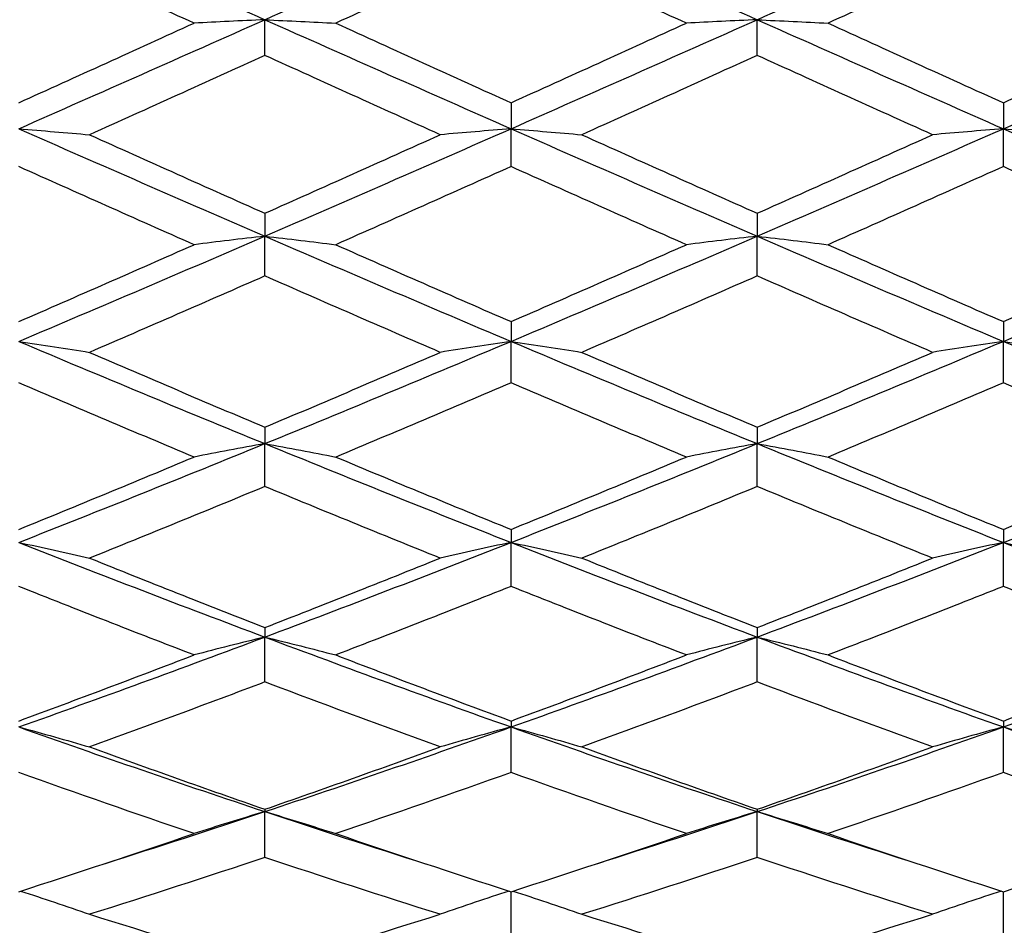
# Model space of a CAD drawing. Units: millimetres. Extents: x 0 to 2312, y 0 to 1616.
# Drawn here: x 1926 to 1932, y 1400 to 1406 of the extents above; entities that cross this region are included whole.
import ezdxf

# ---------------------------------------------------------------- set-up
doc = ezdxf.new("R2010")
doc.units = ezdxf.units.MM
doc.header["$LTSCALE"] = 8
doc.layers.add('Dimension (ISO)', color=7, linetype='Continuous', lineweight=18, true_color=0x00003f)
doc.layers.add('Visible (ISO)', color=7, linetype='Continuous', lineweight=25, true_color=0x00003f)
doc.styles.add('Samuel Heath (ISO)', font='tahoma.ttf')
doc.dimstyles.new('Samuel Heath (ISO)', dxfattribs={"dimscale": 8, "dimtxt": 3, "dimasz": 2.5, "dimexe": 1, "dimexo": 1.5, "dimgap": 0.762, "dimtad": 0, "dimtih": 1, "dimtoh": 1, "dimdec": 4, "dimlfac": 0.03937, "dimrnd": 1e-08, "dimzin": 1, "dimdsep": 46, "dimlunit": 5, "dimtxsty": 'Samuel Heath (ISO)', "dimcen": 0.09, "dimdle": 10, "dimclrd": 256, "dimclre": 256, "dimclrt": 256, "dimazin": 0, "dimtfac": 1, "dimtmove": 0, "dimatfit": 3, "dimfxl": 1, "dimtolj": 1, "dimtzin": 0, "dimlwd": 15, "dimlwe": 15, "dimarcsym": 0})

# ---------------------------------------------------------------- blocks, each defined once
blk = doc.blocks.new('*D7')
at = {"layer": 'Defpoints', "color": 0, "transparency": 16777216}
for p in [(2101.359, 1419.6328), (1271.359, 909.5328), (1271.359, 829.5328)]:
    blk.add_point(p, dxfattribs=at)
at = {"layer": 'Dimension (ISO)', "color": 176, "lineweight": 15, "true_color": 0x000080, "transparency": 16777216}
for p, q in [((2101.359, 1407.6328), (2101.359, 821.5328)), ((1271.359, 897.5328), (1271.359, 821.5328)), ((1291.359, 829.5328), (1647.3658, 829.5328)), ((2081.359, 829.5328), (1725.3523, 829.5328))]:
    blk.add_line(p, q, dxfattribs=at)
at = {"layer": 'Dimension (ISO)', "color": 176, "true_color": 0x000080, "transparency": 16777216}
for points in [[(1291.359, 832.8662), (1291.359, 826.1995), (1271.359, 829.5328)], [(2081.359, 832.8662), (2081.359, 826.1995), (2101.359, 829.5328)]]:
    blk.add_solid(points, dxfattribs=at)
at = {"layer": 'Dimension (ISO)', "color": 176, "lineweight": 18, "true_color": 0x000080, "transparency": 16777216, "insert": (1686.359, 858.2984), "char_height": 24, "attachment_point": 2, "style": 'Samuel Heath (ISO)'}
blk.add_mtext('\\A1;32{\\H1x;\\S11/16;}', dxfattribs=at)
blk = doc.blocks.new('*D13')
at = {"layer": 'Defpoints', "color": 0, "transparency": 16777216}
for p in [(2101.359, 1421.1328), (1085.359, 1388.0328), (2101.359, 717.1328)]:
    blk.add_point(p, dxfattribs=at)
at = {"layer": 'Dimension (ISO)', "color": 176, "lineweight": 15, "true_color": 0x000080, "transparency": 16777216}
for p, q in [((2101.359, 1409.1328), (2101.359, 709.1328)), ((1085.359, 1376.0328), (1085.359, 709.1328)), ((1105.359, 717.1328), (1570.2341, 717.1328)), ((2081.359, 717.1328), (1616.4839, 717.1328))]:
    blk.add_line(p, q, dxfattribs=at)
at = {"layer": 'Dimension (ISO)', "color": 176, "true_color": 0x000080, "transparency": 16777216}
for points in [[(1105.359, 720.4662), (1105.359, 713.7995), (1085.359, 717.1328)], [(2081.359, 720.4662), (2081.359, 713.7995), (2101.359, 717.1328)]]:
    blk.add_solid(points, dxfattribs=at)
at = {"layer": 'Dimension (ISO)', "color": 176, "lineweight": 18, "true_color": 0x000080, "transparency": 16777216, "insert": (1593.359, 729.6244), "char_height": 24, "attachment_point": 2, "style": 'Samuel Heath (ISO)'}
blk.add_mtext('\\A1;40', dxfattribs=at)
blk = doc.blocks.new('*D16')
at = {"layer": 'Defpoints', "color": 0, "transparency": 16777216}
for p in [(1959.659, 1499.0328), (962.859, 1398.1328), (1906.859, 1398.1328)]:
    blk.add_point(p, dxfattribs=at)
at = {"layer": 'Dimension (ISO)', "color": 176, "lineweight": 15, "true_color": 0x000080, "transparency": 16777216}
for p, q in [((1947.659, 1499.0328), (954.859, 1499.0328)), ((962.859, 1479.0328), (962.859, 1466.6788)), ((962.859, 1418.1328), (962.859, 1430.4868)), ((1894.859, 1398.1328), (954.859, 1398.1328))]:
    blk.add_line(p, q, dxfattribs=at)
at = {"layer": 'Dimension (ISO)', "color": 176, "true_color": 0x000080, "transparency": 16777216}
for points in [[(959.5257, 1479.0328), (966.1923, 1479.0328), (962.859, 1499.0328)], [(959.5257, 1418.1328), (966.1923, 1418.1328), (962.859, 1398.1328)]]:
    blk.add_solid(points, dxfattribs=at)
at = {"layer": 'Dimension (ISO)', "color": 176, "lineweight": 18, "true_color": 0x000080, "transparency": 16777216, "insert": (962.859, 1460.5828), "char_height": 24, "attachment_point": 2, "style": 'Samuel Heath (ISO)'}
blk.add_mtext('\\A1;4', dxfattribs=at)
blk = doc.blocks.new('*D17')
at = {"layer": 'Defpoints', "color": 0, "transparency": 16777216}
for p in [(2056.859, 1499.0328), (878.859, 1365.7328), (2014.859, 1365.7328)]:
    blk.add_point(p, dxfattribs=at)
at = {"layer": 'Dimension (ISO)', "color": 176, "lineweight": 15, "true_color": 0x000080, "transparency": 16777216}
for p, q in [((2044.859, 1499.0328), (870.859, 1499.0328)), ((878.859, 1479.0328), (878.859, 1466.769)), ((878.859, 1385.7328), (878.859, 1397.9967)), ((2002.859, 1365.7328), (870.859, 1365.7328))]:
    blk.add_line(p, q, dxfattribs=at)
at = {"layer": 'Dimension (ISO)', "color": 176, "true_color": 0x000080, "transparency": 16777216}
for points in [[(875.5257, 1479.0328), (882.1923, 1479.0328), (878.859, 1499.0328)], [(875.5257, 1385.7328), (882.1923, 1385.7328), (878.859, 1365.7328)]]:
    blk.add_solid(points, dxfattribs=at)
at = {"layer": 'Dimension (ISO)', "color": 176, "lineweight": 18, "true_color": 0x000080, "transparency": 16777216, "insert": (878.859, 1460.673), "char_height": 24, "attachment_point": 2, "style": 'Samuel Heath (ISO)'}
blk.add_mtext('\\A1;5{\\H1x;\\S1/4;}', dxfattribs=at)

msp = doc.modelspace()

# ---------------------------------------------------------------- linework, layer by layer
at = {"layer": 'Visible (ISO)'}
for p, q in [((1927.859, 1405.51256), (1927.859, 1405.7301)), ((1930.859, 1405.51256), (1930.859, 1405.7301)), ((1929.359, 1405.22397), (1929.359, 1405.0658)), ((1932.359, 1405.22397), (1932.359, 1405.0658)), ((1929.359, 1404.83514), (1929.359, 1405.0658)), ((1932.359, 1404.83514), (1932.359, 1405.0658)), ((1927.859, 1404.55076), (1927.859, 1404.41117)), ((1930.859, 1404.55076), (1930.859, 1404.41117)), ((1927.859, 1404.16881), (1927.859, 1404.41117)), ((1930.859, 1404.16881), (1930.859, 1404.41117)), ((1929.359, 1403.89038), (1929.359, 1403.77024)), ((1932.359, 1403.89038), (1932.359, 1403.77024)), ((1929.359, 1403.51767), (1929.359, 1403.77024)), ((1932.359, 1403.51767), (1932.359, 1403.77024)), ((1927.859, 1403.2469), (1927.859, 1403.14695)), ((1930.859, 1403.2469), (1930.859, 1403.14695)), ((1927.859, 1402.88574), (1927.859, 1403.14695)), ((1930.859, 1402.88574), (1930.859, 1403.14695)), ((1929.359, 1402.62431), (1929.359, 1402.54516)), ((1932.359, 1402.62431), (1932.359, 1402.54516)), ((1929.359, 1402.27691), (1929.359, 1402.54516)), ((1932.359, 1402.27691), (1932.359, 1402.54516)), ((1927.859, 1402.02643), (1927.859, 1401.96857)), ((1930.859, 1402.02643), (1930.859, 1401.96857)), ((1927.859, 1401.69494), (1927.859, 1401.96857)), ((1930.859, 1401.69494), (1930.859, 1401.96857)), ((1929.359, 1401.45694), (1929.359, 1401.42073)), ((1929.359, 1401.1434), (1929.359, 1401.42073)), ((1932.359, 1401.45694), (1932.359, 1401.42073)), ((1932.359, 1401.1434), (1932.359, 1401.42073)), ((1927.859, 1400.91937), (1927.859, 1400.90503)), ((1927.859, 1400.62572), (1927.859, 1400.90503)), ((1930.859, 1400.91937), (1930.859, 1400.90503)), ((1930.859, 1400.62572), (1930.859, 1400.90503)), ((1929.359, 1400.14507), (1929.359, 1400.41703)), ((1932.359, 1400.14507), (1932.359, 1400.41703))]:
    msp.add_line(p, q, dxfattribs=at)
for points in [[(1926.359, 1406.39996), (1926.859, 1406.1762), (1927.359, 1405.95268), (1927.859, 1405.7301)], [(1927.859, 1405.7301), (1928.359, 1405.95268), (1928.859, 1406.1762), (1929.359, 1406.39996)], [(1929.359, 1406.39996), (1929.859, 1406.1762), (1930.359, 1405.95268), (1930.859, 1405.7301)], [(1930.859, 1405.7301), (1931.359, 1405.95268), (1931.859, 1406.1762), (1932.359, 1406.39996)], [(1932.359, 1406.39996), (1932.859, 1406.1762), (1933.359, 1405.95268), (1933.859, 1405.7301)], [(1927.42731, 1405.70898), (1927.07121, 1405.87122), (1926.71511, 1406.03393), (1926.359, 1406.19688)], [(1929.359, 1406.19688), (1929.0029, 1406.03393), (1928.6468, 1405.87122), (1928.2907, 1405.70898)], [(1930.42731, 1405.70898), (1930.07121, 1405.87122), (1929.71511, 1406.03393), (1929.359, 1406.19688)], [(1932.359, 1406.19688), (1932.0029, 1406.03393), (1931.6468, 1405.87122), (1931.2907, 1405.70898)], [(1933.42731, 1405.70898), (1933.07121, 1405.87122), (1932.71511, 1406.03393), (1932.359, 1406.19688)], [(1926.359, 1405.0658), (1926.859, 1405.28585), (1927.359, 1405.50751), (1927.859, 1405.7301)], [(1926.359, 1405.22397), (1926.71511, 1405.38499), (1927.07121, 1405.54674), (1927.42731, 1405.70898)], [(1927.859, 1405.7301), (1928.359, 1405.50751), (1928.859, 1405.28585), (1929.359, 1405.0658)], [(1928.2907, 1405.70898), (1928.6468, 1405.54674), (1929.0029, 1405.38499), (1929.359, 1405.22397)], [(1929.359, 1405.0658), (1929.859, 1405.28585), (1930.359, 1405.50751), (1930.859, 1405.7301)], [(1929.359, 1405.22397), (1929.71511, 1405.38499), (1930.07121, 1405.54674), (1930.42731, 1405.70898)], [(1930.859, 1405.7301), (1931.359, 1405.50751), (1931.859, 1405.28585), (1932.359, 1405.0658)], [(1931.2907, 1405.70898), (1931.6468, 1405.54674), (1932.0029, 1405.38499), (1932.359, 1405.22397)], [(1932.359, 1405.0658), (1932.859, 1405.28585), (1933.359, 1405.50751), (1933.859, 1405.7301)], [(1932.359, 1405.22397), (1932.71511, 1405.38499), (1933.07121, 1405.54674), (1933.42731, 1405.70898)], [(1927.859, 1405.51256), (1927.5029, 1405.35075), (1927.1468, 1405.18953), (1926.7907, 1405.02915)], [(1928.92731, 1405.02915), (1928.57121, 1405.18953), (1928.21511, 1405.35075), (1927.859, 1405.51256)], [(1930.859, 1405.51256), (1930.5029, 1405.35075), (1930.1468, 1405.18953), (1929.7907, 1405.02915)], [(1931.92731, 1405.02915), (1931.57121, 1405.18953), (1931.21511, 1405.35075), (1930.859, 1405.51256)], [(1926.359, 1405.0658), (1926.859, 1404.84576), (1927.359, 1404.62732), (1927.859, 1404.41117)], [(1926.7907, 1405.02915), (1927.1468, 1404.86876), (1927.5029, 1404.70922), (1927.859, 1404.55076)], [(1927.859, 1404.41117), (1928.359, 1404.62732), (1928.859, 1404.84576), (1929.359, 1405.0658)], [(1927.859, 1404.55076), (1928.21511, 1404.70922), (1928.57121, 1404.86876), (1928.92731, 1405.02915)], [(1929.359, 1405.0658), (1929.859, 1404.84576), (1930.359, 1404.62732), (1930.859, 1404.41117)], [(1929.7907, 1405.02915), (1930.1468, 1404.86876), (1930.5029, 1404.70922), (1930.859, 1404.55076)], [(1930.859, 1404.41117), (1931.359, 1404.62732), (1931.859, 1404.84576), (1932.359, 1405.0658)], [(1930.859, 1404.55076), (1931.21511, 1404.70922), (1931.57121, 1404.86876), (1931.92731, 1405.02915)], [(1932.359, 1405.0658), (1932.859, 1404.84576), (1933.359, 1404.62732), (1933.859, 1404.41117)], [(1927.42731, 1404.3592), (1927.07121, 1404.51675), (1926.71511, 1404.67548), (1926.359, 1404.83514)], [(1929.359, 1404.83514), (1929.0029, 1404.67548), (1928.6468, 1404.51675), (1928.2907, 1404.3592)], [(1930.42731, 1404.3592), (1930.07121, 1404.51675), (1929.71511, 1404.67548), (1929.359, 1404.83514)], [(1932.359, 1404.83514), (1932.0029, 1404.67548), (1931.6468, 1404.51675), (1931.2907, 1404.3592)], [(1933.42731, 1404.3592), (1933.07121, 1404.51675), (1932.71511, 1404.67548), (1932.359, 1404.83514)], [(1926.359, 1403.77024), (1926.859, 1403.98116), (1927.359, 1404.19502), (1927.859, 1404.41117)], [(1927.859, 1404.41117), (1928.359, 1404.19502), (1928.859, 1403.98116), (1929.359, 1403.77024)], [(1929.359, 1403.77024), (1929.859, 1403.98116), (1930.359, 1404.19502), (1930.859, 1404.41117)], [(1930.859, 1404.41117), (1931.359, 1404.19502), (1931.859, 1403.98116), (1932.359, 1403.77024)], [(1932.359, 1403.77024), (1932.859, 1403.98116), (1933.359, 1404.19502), (1933.859, 1404.41117)], [(1926.359, 1403.89038), (1926.71511, 1404.0453), (1927.07121, 1404.20166), (1927.42731, 1404.3592)], [(1928.2907, 1404.3592), (1928.6468, 1404.20166), (1929.0029, 1404.0453), (1929.359, 1403.89038)], [(1929.359, 1403.89038), (1929.71511, 1404.0453), (1930.07121, 1404.20166), (1930.42731, 1404.3592)], [(1931.2907, 1404.3592), (1931.6468, 1404.20166), (1932.0029, 1404.0453), (1932.359, 1403.89038)], [(1932.359, 1403.89038), (1932.71511, 1404.0453), (1933.07121, 1404.20166), (1933.42731, 1404.3592)], [(1927.859, 1404.16881), (1927.5029, 1404.01227), (1927.1468, 1403.85701), (1926.7907, 1403.70328)], [(1928.92731, 1403.70328), (1928.57121, 1403.85701), (1928.21511, 1404.01227), (1927.859, 1404.16881)], [(1930.859, 1404.16881), (1930.5029, 1404.01227), (1930.1468, 1403.85701), (1929.7907, 1403.70328)], [(1931.92731, 1403.70328), (1931.57121, 1403.85701), (1931.21511, 1404.01227), (1930.859, 1404.16881)], [(1926.359, 1403.77024), (1926.859, 1403.55932), (1927.359, 1403.35134), (1927.859, 1403.14695)], [(1927.859, 1403.14695), (1928.359, 1403.35134), (1928.859, 1403.55932), (1929.359, 1403.77024)], [(1929.359, 1403.77024), (1929.859, 1403.55932), (1930.359, 1403.35134), (1930.859, 1403.14695)], [(1930.859, 1403.14695), (1931.359, 1403.35134), (1931.859, 1403.55932), (1932.359, 1403.77024)], [(1932.359, 1403.77024), (1932.859, 1403.55932), (1933.359, 1403.35134), (1933.859, 1403.14695)], [(1926.7907, 1403.70328), (1927.1468, 1403.54955), (1927.5029, 1403.39734), (1927.859, 1403.2469)], [(1927.859, 1403.2469), (1928.21511, 1403.39734), (1928.57121, 1403.54955), (1928.92731, 1403.70328)], [(1929.7907, 1403.70328), (1930.1468, 1403.54955), (1930.5029, 1403.39734), (1930.859, 1403.2469)], [(1930.859, 1403.2469), (1931.21511, 1403.39734), (1931.57121, 1403.54955), (1931.92731, 1403.70328)], [(1927.42731, 1403.06541), (1927.07121, 1403.21438), (1926.71511, 1403.36522), (1926.359, 1403.51767)], [(1929.359, 1403.51767), (1929.0029, 1403.36522), (1928.6468, 1403.21438), (1928.2907, 1403.06541)], [(1930.42731, 1403.06541), (1930.07121, 1403.21438), (1929.71511, 1403.36522), (1929.359, 1403.51767)], [(1932.359, 1403.51767), (1932.0029, 1403.36522), (1931.6468, 1403.21438), (1931.2907, 1403.06541)], [(1933.42731, 1403.06541), (1933.07121, 1403.21438), (1932.71511, 1403.36522), (1932.359, 1403.51767)], [(1926.359, 1402.54516), (1926.859, 1402.74176), (1927.359, 1402.94256), (1927.859, 1403.14695)], [(1927.859, 1403.14695), (1928.359, 1402.94256), (1928.859, 1402.74176), (1929.359, 1402.54516)], [(1929.359, 1402.54516), (1929.859, 1402.74176), (1930.359, 1402.94256), (1930.859, 1403.14695)], [(1930.859, 1403.14695), (1931.359, 1402.94256), (1931.859, 1402.74176), (1932.359, 1402.54516)], [(1932.359, 1402.54516), (1932.859, 1402.74176), (1933.359, 1402.94256), (1933.859, 1403.14695)], [(1926.359, 1402.62431), (1926.71511, 1402.76933), (1927.07121, 1402.91644), (1927.42731, 1403.06541)], [(1928.2907, 1403.06541), (1928.6468, 1402.91644), (1929.0029, 1402.76933), (1929.359, 1402.62431)], [(1929.359, 1402.62431), (1929.71511, 1402.76933), (1930.07121, 1402.91644), (1930.42731, 1403.06541)], [(1931.2907, 1403.06541), (1931.6468, 1402.91644), (1932.0029, 1402.76933), (1932.359, 1402.62431)], [(1932.359, 1402.62431), (1932.71511, 1402.76933), (1933.07121, 1402.91644), (1933.42731, 1403.06541)], [(1927.859, 1402.88574), (1927.5029, 1402.73831), (1927.1468, 1402.59283), (1926.7907, 1402.44954)], [(1928.92731, 1402.44954), (1928.57121, 1402.59283), (1928.21511, 1402.73831), (1927.859, 1402.88574)], [(1930.859, 1402.88574), (1930.5029, 1402.73831), (1930.1468, 1402.59283), (1929.7907, 1402.44954)], [(1931.92731, 1402.44954), (1931.57121, 1402.59283), (1931.21511, 1402.73831), (1930.859, 1402.88574)], [(1926.359, 1402.54516), (1926.859, 1402.34856), (1927.359, 1402.15616), (1927.859, 1401.96857)], [(1927.859, 1401.96857), (1928.359, 1402.15616), (1928.859, 1402.34856), (1929.359, 1402.54516)], [(1929.359, 1402.54516), (1929.859, 1402.34856), (1930.359, 1402.15616), (1930.859, 1401.96857)], [(1930.859, 1401.96857), (1931.359, 1402.15616), (1931.859, 1402.34856), (1932.359, 1402.54516)], [(1932.359, 1402.54516), (1932.859, 1402.34856), (1933.359, 1402.15616), (1933.859, 1401.96857)], [(1926.7907, 1402.44954), (1927.1468, 1402.30625), (1927.5029, 1402.16513), (1927.859, 1402.02643)], [(1927.859, 1402.02643), (1928.21511, 1402.16513), (1928.57121, 1402.30625), (1928.92731, 1402.44954)], [(1929.7907, 1402.44954), (1930.1468, 1402.30625), (1930.5029, 1402.16513), (1930.859, 1402.02643)], [(1930.859, 1402.02643), (1931.21511, 1402.16513), (1931.57121, 1402.30625), (1931.92731, 1402.44954)], [(1927.42731, 1401.85946), (1927.07121, 1401.99619), (1926.71511, 1402.13542), (1926.359, 1402.27691)], [(1929.359, 1402.27691), (1929.0029, 1402.13542), (1928.6468, 1401.99619), (1928.2907, 1401.85946)], [(1930.42731, 1401.85946), (1930.07121, 1401.99619), (1929.71511, 1402.13542), (1929.359, 1402.27691)], [(1932.359, 1402.27691), (1932.0029, 1402.13542), (1931.6468, 1401.99619), (1931.2907, 1401.85946)], [(1933.42731, 1401.85946), (1933.07121, 1401.99619), (1932.71511, 1402.13542), (1932.359, 1402.27691)], [(1926.359, 1401.42073), (1926.859, 1401.59817), (1927.359, 1401.78097), (1927.859, 1401.96857)], [(1927.859, 1401.96857), (1928.359, 1401.78097), (1928.859, 1401.59817), (1929.359, 1401.42073)], [(1929.359, 1401.42073), (1929.859, 1401.59817), (1930.359, 1401.78097), (1930.859, 1401.96857)], [(1930.859, 1401.96857), (1931.359, 1401.78097), (1931.859, 1401.59817), (1932.359, 1401.42073)], [(1932.359, 1401.42073), (1932.859, 1401.59817), (1933.359, 1401.78097), (1933.859, 1401.96857)], [(1926.359, 1401.45694), (1926.71511, 1401.58849), (1927.07121, 1401.72273), (1927.42731, 1401.85946)], [(1928.2907, 1401.85946), (1928.6468, 1401.72273), (1929.0029, 1401.58849), (1929.359, 1401.45694)], [(1929.359, 1401.45694), (1929.71511, 1401.58849), (1930.07121, 1401.72273), (1930.42731, 1401.85946)], [(1931.2907, 1401.85946), (1931.6468, 1401.72273), (1932.0029, 1401.58849), (1932.359, 1401.45694)], [(1932.359, 1401.45694), (1932.71511, 1401.58849), (1933.07121, 1401.72273), (1933.42731, 1401.85946)], [(1927.859, 1401.69494), (1927.5029, 1401.56025), (1927.1468, 1401.42814), (1926.7907, 1401.29881)], [(1928.92731, 1401.29881), (1928.57121, 1401.42814), (1928.21511, 1401.56025), (1927.859, 1401.69494)], [(1930.859, 1401.69494), (1930.5029, 1401.56025), (1930.1468, 1401.42814), (1929.7907, 1401.29881)], [(1931.92731, 1401.29881), (1931.57121, 1401.42814), (1931.21511, 1401.56025), (1930.859, 1401.69494)], [(1926.359, 1401.42073), (1926.859, 1401.24329), (1927.359, 1401.07122), (1927.859, 1400.90503)], [(1927.859, 1400.90503), (1928.359, 1401.07122), (1928.859, 1401.24329), (1929.359, 1401.42073)], [(1929.359, 1401.42073), (1929.859, 1401.24329), (1930.359, 1401.07122), (1930.859, 1400.90503)], [(1930.859, 1400.90503), (1931.359, 1401.07122), (1931.859, 1401.24329), (1932.359, 1401.42073)], [(1932.359, 1401.42073), (1932.859, 1401.24329), (1933.359, 1401.07122), (1933.859, 1400.90503)], [(1926.7907, 1401.29881), (1927.1468, 1401.16948), (1927.5029, 1401.04294), (1927.859, 1400.91937)], [(1927.859, 1400.91937), (1928.21511, 1401.04294), (1928.57121, 1401.16948), (1928.92731, 1401.29881)], [(1929.7907, 1401.29881), (1930.1468, 1401.16948), (1930.5029, 1401.04294), (1930.859, 1400.91937)], [(1930.859, 1400.91937), (1931.21511, 1401.04294), (1931.57121, 1401.16948), (1931.92731, 1401.29881)], [(1927.42731, 1400.77105), (1927.07121, 1400.89217), (1926.71511, 1401.01636), (1926.359, 1401.1434)], [(1929.359, 1401.1434), (1929.0029, 1401.01636), (1928.6468, 1400.89217), (1928.2907, 1400.77105)], [(1930.42731, 1400.77105), (1930.07121, 1400.89217), (1929.71511, 1401.01636), (1929.359, 1401.1434)], [(1932.359, 1401.1434), (1932.0029, 1401.01636), (1931.6468, 1400.89217), (1931.2907, 1400.77105)], [(1933.42731, 1400.77105), (1933.07121, 1400.89217), (1932.71511, 1401.01636), (1932.359, 1401.1434)], [(1926.87926, 1400.58707), (1927.20584, 1400.69045), (1927.53242, 1400.79648), (1927.859, 1400.90503)], [(1927.859, 1400.90503), (1928.18559, 1400.79648), (1928.51217, 1400.69045), (1928.83875, 1400.58707)], [(1929.87926, 1400.58707), (1930.20584, 1400.69045), (1930.53242, 1400.79648), (1930.859, 1400.90503)], [(1930.859, 1400.90503), (1931.18559, 1400.79648), (1931.51217, 1400.69045), (1931.83875, 1400.58707)], [(1926.359, 1400.41703), (1926.71511, 1400.53185), (1927.07121, 1400.64992), (1927.42731, 1400.77105)], [(1928.2907, 1400.77105), (1928.6468, 1400.64992), (1929.0029, 1400.53185), (1929.359, 1400.41703)], [(1929.359, 1400.41703), (1929.71511, 1400.53185), (1930.07121, 1400.64992), (1930.42731, 1400.77105)], [(1931.2907, 1400.77105), (1931.6468, 1400.64992), (1932.0029, 1400.53185), (1932.359, 1400.41703)], [(1932.359, 1400.41703), (1932.71511, 1400.53185), (1933.07121, 1400.64992), (1933.42731, 1400.77105)], [(1927.859, 1400.62572), (1927.5029, 1400.50709), (1927.1468, 1400.3916), (1926.7907, 1400.27942)], [(1928.92731, 1400.27942), (1928.57121, 1400.3916), (1928.21511, 1400.50709), (1927.859, 1400.62572)], [(1930.859, 1400.62572), (1930.5029, 1400.50709), (1930.1468, 1400.3916), (1929.7907, 1400.27942)], [(1931.92731, 1400.27942), (1931.57121, 1400.3916), (1931.21511, 1400.50709), (1930.859, 1400.62572)], [(1926.7907, 1400.27942), (1927.1468, 1400.16725), (1927.5029, 1400.05838), (1927.859, 1399.953)], [(1927.859, 1399.953), (1928.21511, 1400.05838), (1928.57121, 1400.16725), (1928.92731, 1400.27942)], [(1929.7907, 1400.27942), (1930.1468, 1400.16725), (1930.5029, 1400.05838), (1930.859, 1399.953)], [(1930.859, 1399.953), (1931.21511, 1400.05838), (1931.57121, 1400.16725), (1931.92731, 1400.27942)]]:
    msp.add_open_spline(points, degree=3, dxfattribs=at)
for points, knots in [([(1927.859, 1405.7301), (1927.78601, 1405.72665), (1927.71323, 1405.72315), (1927.56933, 1405.71611), (1927.49821, 1405.71257), (1927.42731, 1405.70898)], [0, 0, 0, 0, 0.023991445, 0.023991445, 0.047579063, 0.047579063, 0.047579063, 0.047579063]), ([(1927.859, 1405.7301), (1927.932, 1405.72665), (1928.00478, 1405.72315), (1928.14868, 1405.71611), (1928.2198, 1405.71257), (1928.2907, 1405.70898)], [0, 0, 0, 0, 0.023991445, 0.023991445, 0.047579063, 0.047579063, 0.047579063, 0.047579063]), ([(1930.859, 1405.7301), (1930.78601, 1405.72665), (1930.71323, 1405.72315), (1930.56933, 1405.71611), (1930.49821, 1405.71257), (1930.42731, 1405.70898)], [0, 0, 0, 0, 0.023991445, 0.023991445, 0.047579063, 0.047579063, 0.047579063, 0.047579063]), ([(1930.859, 1405.7301), (1930.932, 1405.72665), (1931.00478, 1405.72315), (1931.14868, 1405.71611), (1931.2198, 1405.71257), (1931.2907, 1405.70898)], [0, 0, 0, 0, 0.023991445, 0.023991445, 0.047579063, 0.047579063, 0.047579063, 0.047579063]), ([(1926.359, 1405.0658), (1926.432, 1405.05982), (1926.50478, 1405.05374), (1926.64868, 1405.04152), (1926.7198, 1405.03538), (1926.7907, 1405.02915)], [0, 0, 0, 0, 0.023991445, 0.023991445, 0.047579063, 0.047579063, 0.047579063, 0.047579063]), ([(1929.359, 1405.0658), (1929.28601, 1405.05982), (1929.21323, 1405.05374), (1929.06933, 1405.04152), (1928.99821, 1405.03538), (1928.92731, 1405.02915)], [0, 0, 0, 0, 0.023991445, 0.023991445, 0.047579063, 0.047579063, 0.047579063, 0.047579063]), ([(1929.359, 1405.0658), (1929.432, 1405.05982), (1929.50478, 1405.05374), (1929.64868, 1405.04152), (1929.7198, 1405.03538), (1929.7907, 1405.02915)], [0, 0, 0, 0, 0.023991445, 0.023991445, 0.047579063, 0.047579063, 0.047579063, 0.047579063]), ([(1932.359, 1405.0658), (1932.28601, 1405.05982), (1932.21323, 1405.05374), (1932.06933, 1405.04152), (1931.99821, 1405.03538), (1931.92731, 1405.02915)], [0, 0, 0, 0, 0.023991445, 0.023991445, 0.047579063, 0.047579063, 0.047579063, 0.047579063]), ([(1932.359, 1405.0658), (1932.432, 1405.05982), (1932.50478, 1405.05374), (1932.64868, 1405.04152), (1932.7198, 1405.03538), (1932.7907, 1405.02915)], [0, 0, 0, 0, 0.023991445, 0.023991445, 0.047579063, 0.047579063, 0.047579063, 0.047579063]), ([(1927.859, 1404.41117), (1927.78601, 1404.40268), (1927.71323, 1404.39407), (1927.56933, 1404.37674), (1927.49821, 1404.36803), (1927.42731, 1404.3592)], [0, 0, 0, 0, 0.023991445, 0.023991445, 0.047579063, 0.047579063, 0.047579063, 0.047579063]), ([(1927.859, 1404.41117), (1927.932, 1404.40268), (1928.00478, 1404.39407), (1928.14868, 1404.37674), (1928.2198, 1404.36803), (1928.2907, 1404.3592)], [0, 0, 0, 0, 0.023991445, 0.023991445, 0.047579063, 0.047579063, 0.047579063, 0.047579063]), ([(1930.859, 1404.41117), (1930.78601, 1404.40268), (1930.71323, 1404.39407), (1930.56933, 1404.37674), (1930.49821, 1404.36803), (1930.42731, 1404.3592)], [0, 0, 0, 0, 0.023991445, 0.023991445, 0.047579063, 0.047579063, 0.047579063, 0.047579063]), ([(1930.859, 1404.41117), (1930.932, 1404.40268), (1931.00478, 1404.39407), (1931.14868, 1404.37674), (1931.2198, 1404.36803), (1931.2907, 1404.3592)], [0, 0, 0, 0, 0.023991445, 0.023991445, 0.047579063, 0.047579063, 0.047579063, 0.047579063]), ([(1926.359, 1403.77024), (1926.432, 1403.7593), (1926.50478, 1403.7482), (1926.64868, 1403.72588), (1926.7198, 1403.71466), (1926.7907, 1403.70328)], [0, 0, 0, 0, 0.023991445, 0.023991445, 0.047579063, 0.047579063, 0.047579063, 0.047579063]), ([(1929.359, 1403.77024), (1929.28601, 1403.7593), (1929.21323, 1403.7482), (1929.06933, 1403.72588), (1928.99821, 1403.71466), (1928.92731, 1403.70328)], [0, 0, 0, 0, 0.023991445, 0.023991445, 0.047579063, 0.047579063, 0.047579063, 0.047579063]), ([(1929.359, 1403.77024), (1929.432, 1403.7593), (1929.50478, 1403.7482), (1929.64868, 1403.72588), (1929.7198, 1403.71466), (1929.7907, 1403.70328)], [0, 0, 0, 0, 0.023991445, 0.023991445, 0.047579063, 0.047579063, 0.047579063, 0.047579063]), ([(1932.359, 1403.77024), (1932.28601, 1403.7593), (1932.21323, 1403.7482), (1932.06933, 1403.72588), (1931.99821, 1403.71466), (1931.92731, 1403.70328)], [0, 0, 0, 0, 0.023991445, 0.023991445, 0.047579063, 0.047579063, 0.047579063, 0.047579063]), ([(1932.359, 1403.77024), (1932.432, 1403.7593), (1932.50478, 1403.7482), (1932.64868, 1403.72588), (1932.7198, 1403.71466), (1932.7907, 1403.70328)], [0, 0, 0, 0, 0.023991445, 0.023991445, 0.047579063, 0.047579063, 0.047579063, 0.047579063]), ([(1927.859, 1403.14695), (1927.78601, 1403.13363), (1927.71323, 1403.12012), (1927.56933, 1403.09293), (1927.49821, 1403.07927), (1927.42731, 1403.06541)], [0, 0, 0, 0, 0.023991445, 0.023991445, 0.047579063, 0.047579063, 0.047579063, 0.047579063]), ([(1927.859, 1403.14695), (1927.932, 1403.13363), (1928.00478, 1403.12012), (1928.14868, 1403.09293), (1928.2198, 1403.07927), (1928.2907, 1403.06541)], [0, 0, 0, 0, 0.023991445, 0.023991445, 0.047579063, 0.047579063, 0.047579063, 0.047579063]), ([(1930.859, 1403.14695), (1930.78601, 1403.13363), (1930.71323, 1403.12012), (1930.56933, 1403.09293), (1930.49821, 1403.07927), (1930.42731, 1403.06541)], [0, 0, 0, 0, 0.023991445, 0.023991445, 0.047579063, 0.047579063, 0.047579063, 0.047579063]), ([(1930.859, 1403.14695), (1930.932, 1403.13363), (1931.00478, 1403.12012), (1931.14868, 1403.09293), (1931.2198, 1403.07927), (1931.2907, 1403.06541)], [0, 0, 0, 0, 0.023991445, 0.023991445, 0.047579063, 0.047579063, 0.047579063, 0.047579063]), ([(1926.359, 1402.54516), (1926.432, 1402.52954), (1926.50478, 1402.51369), (1926.64868, 1402.48181), (1926.7198, 1402.46579), (1926.7907, 1402.44954)], [0, 0, 0, 0, 0.023991445, 0.023991445, 0.047579063, 0.047579063, 0.047579063, 0.047579063]), ([(1929.359, 1402.54516), (1929.28601, 1402.52954), (1929.21323, 1402.51369), (1929.06933, 1402.48181), (1928.99821, 1402.46579), (1928.92731, 1402.44954)], [0, 0, 0, 0, 0.023991445, 0.023991445, 0.047579063, 0.047579063, 0.047579063, 0.047579063]), ([(1929.359, 1402.54516), (1929.432, 1402.52954), (1929.50478, 1402.51369), (1929.64868, 1402.48181), (1929.7198, 1402.46579), (1929.7907, 1402.44954)], [0, 0, 0, 0, 0.023991445, 0.023991445, 0.047579063, 0.047579063, 0.047579063, 0.047579063]), ([(1932.359, 1402.54516), (1932.28601, 1402.52954), (1932.21323, 1402.51369), (1932.06933, 1402.48181), (1931.99821, 1402.46579), (1931.92731, 1402.44954)], [0, 0, 0, 0, 0.023991445, 0.023991445, 0.047579063, 0.047579063, 0.047579063, 0.047579063]), ([(1932.359, 1402.54516), (1932.432, 1402.52954), (1932.50478, 1402.51369), (1932.64868, 1402.48181), (1932.7198, 1402.46579), (1932.7907, 1402.44954)], [0, 0, 0, 0, 0.023991445, 0.023991445, 0.047579063, 0.047579063, 0.047579063, 0.047579063]), ([(1927.859, 1401.96857), (1927.78601, 1401.95074), (1927.71323, 1401.93266), (1927.56933, 1401.89629), (1927.49821, 1401.878), (1927.42731, 1401.85946)], [0, 0, 0, 0, 0.023991445, 0.023991445, 0.047579063, 0.047579063, 0.047579063, 0.047579063]), ([(1927.859, 1401.96857), (1927.932, 1401.95074), (1928.00478, 1401.93266), (1928.14868, 1401.89629), (1928.2198, 1401.878), (1928.2907, 1401.85946)], [0, 0, 0, 0, 0.023991445, 0.023991445, 0.047579063, 0.047579063, 0.047579063, 0.047579063]), ([(1930.859, 1401.96857), (1930.78601, 1401.95074), (1930.71323, 1401.93266), (1930.56933, 1401.89629), (1930.49821, 1401.878), (1930.42731, 1401.85946)], [0, 0, 0, 0, 0.023991445, 0.023991445, 0.047579063, 0.047579063, 0.047579063, 0.047579063]), ([(1930.859, 1401.96857), (1930.932, 1401.95074), (1931.00478, 1401.93266), (1931.14868, 1401.89629), (1931.2198, 1401.878), (1931.2907, 1401.85946)], [0, 0, 0, 0, 0.023991445, 0.023991445, 0.047579063, 0.047579063, 0.047579063, 0.047579063]), ([(1926.359, 1401.42073), (1926.432, 1401.40081), (1926.50478, 1401.38061), (1926.64868, 1401.33996), (1926.7198, 1401.31953), (1926.7907, 1401.29881)], [0, 0, 0, 0, 0.023991445, 0.023991445, 0.047579063, 0.047579063, 0.047579063, 0.047579063]), ([(1929.359, 1401.42073), (1929.28601, 1401.40081), (1929.21323, 1401.38061), (1929.06933, 1401.33996), (1928.99821, 1401.31953), (1928.92731, 1401.29881)], [0, 0, 0, 0, 0.023991445, 0.023991445, 0.047579063, 0.047579063, 0.047579063, 0.047579063]), ([(1929.359, 1401.42073), (1929.432, 1401.40081), (1929.50478, 1401.38061), (1929.64868, 1401.33996), (1929.7198, 1401.31953), (1929.7907, 1401.29881)], [0, 0, 0, 0, 0.023991445, 0.023991445, 0.047579063, 0.047579063, 0.047579063, 0.047579063]), ([(1932.359, 1401.42073), (1932.28601, 1401.40081), (1932.21323, 1401.38061), (1932.06933, 1401.33996), (1931.99821, 1401.31953), (1931.92731, 1401.29881)], [0, 0, 0, 0, 0.023991445, 0.023991445, 0.047579063, 0.047579063, 0.047579063, 0.047579063]), ([(1932.359, 1401.42073), (1932.432, 1401.40081), (1932.50478, 1401.38061), (1932.64868, 1401.33996), (1932.7198, 1401.31953), (1932.7907, 1401.29881)], [0, 0, 0, 0, 0.023991445, 0.023991445, 0.047579063, 0.047579063, 0.047579063, 0.047579063]), ([(1927.859, 1400.90503), (1927.78601, 1400.88314), (1927.71323, 1400.86094), (1927.56933, 1400.81627), (1927.49821, 1400.79381), (1927.42731, 1400.77105)], [0, 0, 0, 0, 0.023991445, 0.023991445, 0.047579063, 0.047579063, 0.047579063, 0.047579063]), ([(1927.859, 1400.90503), (1927.932, 1400.88314), (1928.00478, 1400.86094), (1928.14868, 1400.81627), (1928.2198, 1400.79381), (1928.2907, 1400.77105)], [0, 0, 0, 0, 0.023991445, 0.023991445, 0.047579063, 0.047579063, 0.047579063, 0.047579063]), ([(1930.859, 1400.90503), (1930.78601, 1400.88314), (1930.71323, 1400.86094), (1930.56933, 1400.81627), (1930.49821, 1400.79381), (1930.42731, 1400.77105)], [0, 0, 0, 0, 0.023991445, 0.023991445, 0.047579063, 0.047579063, 0.047579063, 0.047579063]), ([(1930.859, 1400.90503), (1930.932, 1400.88314), (1931.00478, 1400.86094), (1931.14868, 1400.81627), (1931.2198, 1400.79381), (1931.2907, 1400.77105)], [0, 0, 0, 0, 0.023991445, 0.023991445, 0.047579063, 0.047579063, 0.047579063, 0.047579063]), ([(1926.37076, 1400.42082), (1926.43981, 1400.39833), (1926.50867, 1400.37554), (1926.64868, 1400.32844), (1926.7198, 1400.3041), (1926.7907, 1400.27942)], [0.001288373, 0.001288373, 0.001288373, 0.001288373, 0.023991445, 0.023991445, 0.047579063, 0.047579063, 0.047579063, 0.047579063]), ([(1929.34725, 1400.42082), (1929.2782, 1400.39833), (1929.20934, 1400.37554), (1929.06933, 1400.32844), (1928.99821, 1400.3041), (1928.92731, 1400.27942)], [0.001288373, 0.001288373, 0.001288373, 0.001288373, 0.023991445, 0.023991445, 0.047579063, 0.047579063, 0.047579063, 0.047579063]), ([(1929.37076, 1400.42082), (1929.43981, 1400.39833), (1929.50867, 1400.37554), (1929.64868, 1400.32844), (1929.7198, 1400.3041), (1929.7907, 1400.27942)], [0.001288373, 0.001288373, 0.001288373, 0.001288373, 0.023991445, 0.023991445, 0.047579063, 0.047579063, 0.047579063, 0.047579063]), ([(1932.34725, 1400.42082), (1932.2782, 1400.39833), (1932.20934, 1400.37554), (1932.06933, 1400.32844), (1931.99821, 1400.3041), (1931.92731, 1400.27942)], [0.001288373, 0.001288373, 0.001288373, 0.001288373, 0.023991445, 0.023991445, 0.047579063, 0.047579063, 0.047579063, 0.047579063])]:
    msp.add_open_spline(points, degree=3, knots=knots, dxfattribs=at)

# ---------------------------------------------------------------- dimensions: what is measured, and where the dimension line sits
at = {"layer": 'Dimension (ISO)', "color": 176, "lineweight": 18, "true_color": 0x000080}
for base, p1, p2, angle, override, picture, middle in [((878.859, 1365.73283), (2056.859, 1499.03283), (2014.859, 1365.73283), 90, {"dimgap": 0.762, "dimdec": 4, "dimlfac": 0.03937, "dimtol": 0, "dimlim": 0, "dimtp": 0, "dimtm": 0, "dimtdec": 2, "dimtofl": 0, "dimatfit": 1}, '*D17', (878.859, 1432.38283)), ((962.859, 1398.13283), (1959.659, 1499.03283), (1906.859, 1398.13283), 90, {"dimgap": 0.762, "dimdec": 4, "dimlfac": 0.03937, "dimtol": 0, "dimlim": 0, "dimtp": 0, "dimtm": 0, "dimtdec": 2, "dimtofl": 0, "dimatfit": 1}, '*D16', (962.859, 1448.58283)), ((2101.359, 717.13283), (1085.359, 1388.03283), (2101.359, 1421.13283), 180, {"dimgap": 0.762, "dimtih": 0, "dimtoh": 0, "dimdec": 4, "dimlfac": 0.03937, "dimtol": 0, "dimlim": 0, "dimtp": 0, "dimtm": 0, "dimtdec": 2, "dimtofl": 0, "dimatfit": 1}, '*D13', (1593.359, 717.13283))]:
    dim = msp.add_linear_dim(base=base, p1=p1, p2=p2, angle=angle, dimstyle='Samuel Heath (ISO)', override=override, dxfattribs=at)
    dim.commit()
    dim.dimension.update_dxf_attribs({"geometry": picture, "text_midpoint": middle, "dimtype": 160})
dim = msp.add_linear_dim(base=(1271.359, 829.53283), p1=(2101.359, 1419.63283), p2=(1271.359, 909.53283), dimstyle='Samuel Heath (ISO)', override={"dimgap": 0.762, "dimtih": 0, "dimtoh": 0, "dimdec": 4, "dimlfac": 0.03937, "dimtol": 0, "dimlim": 0, "dimtp": 0, "dimtm": 0, "dimtdec": 2, "dimtofl": 0, "dimatfit": 1}, dxfattribs=at)
dim.commit()
dim.dimension.update_dxf_attribs({"geometry": '*D7', "text_midpoint": (1686.359, 829.53283), "dimtype": 160})

doc.saveas('drawing.dxf')
